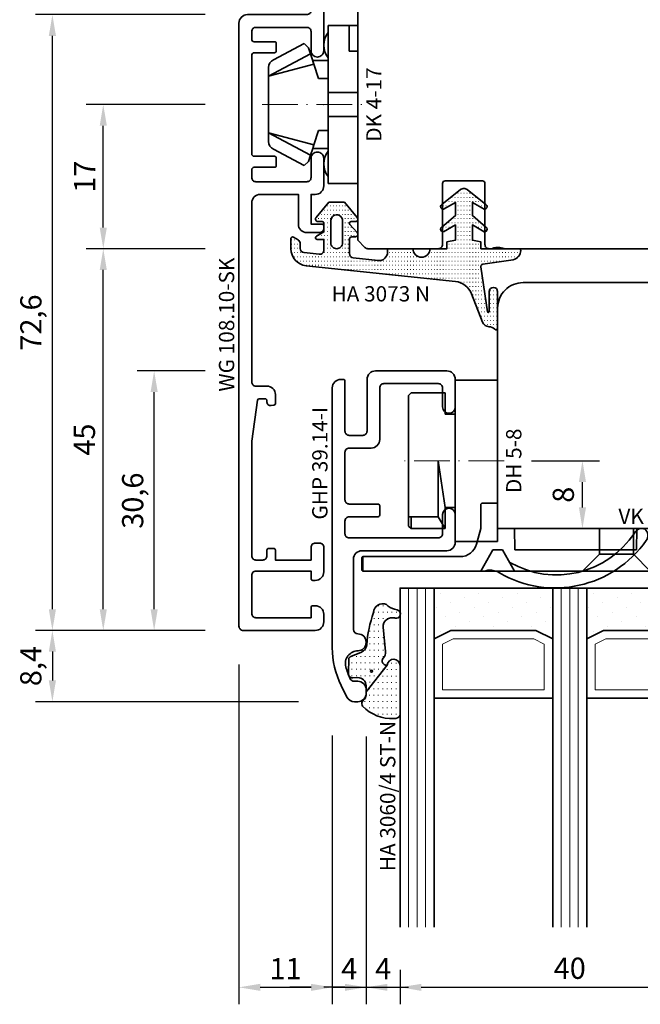
# Model space of a CAD drawing. Units: millimetres. Extents: x -84 to 7501, y -1825 to 93.
# Drawn here: x 4314 to 4387, y -1821 to -1705 of the extents above; entities that cross this region are included whole.
import ezdxf
from ezdxf.enums import TextEntityAlignment as Align

# ---------------------------------------------------------------- set-up
doc = ezdxf.new("R2010")
doc.units = ezdxf.units.MM
doc.linetypes.add('FTV_Mittellinie', pattern=[6.3, 4.2, -1.05, 0, -1.05])
doc.layers.get('Defpoints').update_dxf_attribs({"color": 141})
for name, color, linetype, lineweight in [('FTV_00_Artikelnummern', 6, 'Continuous', 35), ('FTV_00_Bemaßungen', 3, 'Continuous', 25), ('FTV_00_Bemerkungen', 3, 'Continuous', 25), ('FTV_00_Schraffuren__Dichtungen', 8, 'Continuous', 18), ('FTV_01_Holz__Fenster', 43, 'Continuous', 35), ('FTV_02_Glas', 140, 'Continuous', 35), ('FTV_03_Aluminium__Systemprofile', 240, 'Continuous', 35), ('FTV_05_Dichtungen', 154, 'Continuous', 35), ('FTV_06_Kunststoff', 4, 'Continuous', 35), ('FTV_99_Sonstiges', 23, 'Continuous', 18), ('FTV__Mittellinien', 8, 'FTV_Mittellinie', 18)]:
    doc.layers.add(name, color=color, linetype=linetype, lineweight=lineweight)
doc.styles.add('FT_2020_01.8', font='tahoma.ttf', dxfattribs={"height": 1.8})
doc.styles.add('FT_2020_02.5', font='tahoma.ttf', dxfattribs={"height": 2.5})
doc.dimstyles.new('FT_1zu1', dxfattribs={"dimtxt": 2.5, "dimasz": 2.5, "dimexe": 2, "dimexo": 4, "dimtad": 1, "dimtxsty": 'FT_2020_02.5', "dimcen": 2.5, "dimclrt": 6, "dimadec": 0, "dimazin": 0, "dimtfac": 1, "dimtix": 1, "dimtmove": 0, "dimatfit": 0, "dimfxl": 1, "dimtfill": 1, "dimarcsym": 0})

# ---------------------------------------------------------------- blocks, each defined once
blk = doc.blocks.new('DK 4-17')
for p, q in [((-3.33, 10.5), (-5.98, 5.57)), ((-3.33, 10.5), (-4.75, 5.17)), ((-4.37, 10.5), (-3.33, 10.5)), ((-3.33, 10.5), (0, 10.5)), ((0, 10.5), (3.33, 10.5)), ((0, 10.5), (3.33, 10.5)), ((3.33, 10.5), (5.98, 5.57)), ((3.33, 10.5), (4.1, 10.5)), ((3.33, 10.5), (4.75, 5.17)), ((3.33, 10.5), (4.1, 10.5)), ((4.1, 10.5), (4.37, 10.5)), ((-5.28, 9.92), (-7.2, 6.3)), ((7.2, 6.3), (5.28, 9.92)), ((-6.7, 5.8), (-7.2, 6.3)), ((7.2, 6.3), (6.7, 5.8)), ((-6.7, 5.8), (-5.98, 5.57)), ((-5.98, 5.57), (-5.2, 5.31)), ((-5.2, 3.5), (-5.2, 5.31)), ((-5.2, 5.31), (-4.75, 5.17)), ((-4.75, 5.17), (-3.07, 4.62)), ((3.07, 4.62), (4.75, 5.17)), ((4.75, 5.17), (5.51, 5.41)), ((5.2, 5.31), (5.2, 3.5)), ((5.51, 5.41), (5.98, 5.57)), ((5.98, 5.57), (6.7, 5.8)), ((-9.3, 3.5), (-8.5, 3.5)), ((-9.3, 3.5), (-9.3, 0)), ((-8.5, 3.5), (-7.48, 3.5)), ((-7.48, 3.5), (-5.5, 3.5)), ((-5.5, 3.5), (-5.2, 3.5)), ((-5.2, 3.5), (-4.5, 3.5)), ((-4.5, 3.5), (-3.18, 3.5)), ((-3.18, 3.5), (-3.07, 3.5)), ((-3.07, 4.62), (-3.07, 3.5)), ((-3.07, 3.5), (-2.35, 3.5)), ((-2.35, 3.5), (-1.41, 3.5)), ((-1.41, 3.5), (0, 3.5)), ((-1.41, 0), (-1.41, 3.5)), ((0, 3.5), (1.41, 3.5)), ((1.41, 3.5), (2.35, 3.5)), ((1.41, 0), (1.41, 3.5)), ((2.35, 3.5), (3.18, 3.5)), ((3.07, 3.5), (3.07, 4.62)), ((3.18, 3.5), (4.5, 3.5)), ((4.5, 3.5), (5.5, 3.5)), ((5.5, 3.5), (8.5, 3.5)), ((8.5, 3.5), (9.3, 3.5)), ((9.3, 0), (9.3, 3.5)), ((-1.41, 0), (0, 0)), ((0, 0), (1.41, 0)), ((6.3, 0), (6.3, 1)), ((6.3, 1), (7.48, 1)), ((7.48, 1), (7.92, 1)), ((7.92, 1), (9.3, 1)), ((-7.6, 0), (-9.3, 0)), ((-2.35, 0), (-7.6, 0)), ((-2.35, 0), (-1.41, 0)), ((1.41, 0), (2.35, 0)), ((9.3, 0), (2.35, 0))]:
    blk.add_line(p, q)
for centre, radius, start, end in [((-4.37, 9.5), 1, 90, 155), ((4.37, 9.5), 1, 25, 90), ((-7, 1.5), 2.5, 53.1301, 126.8699), ((7, 1.5), 2.5, 53.1301, 126.8699)]:
    blk.add_arc(centre, radius, start, end)
at = {"layer": 'FTV__Mittellinien'}
blk.add_line((0, 11.27), (0, -0.8), dxfattribs=at)
blk.add_point((0, 4), dxfattribs=at)
at = {"layer": 'FTV_00_Artikelnummern', "style": 'FT_2020_01.8'}
blk.add_attdef('ARTIKELNR', text='', height=1.8, dxfattribs=at).set_placement((0, -1), align=Align.TOP_CENTER)
blk = doc.blocks.new('GUTMANN_Dichtung_HA 3073 N')
at = {"layer": 'FTV_00_Schraffuren__Dichtungen'}
h = blk.add_hatch(dxfattribs=at)
h.set_pattern_fill('ISO07W100', color=256, scale=0.1, style=0)
h.set_pattern_definition([(0, (-30, 0), (0, 0.5), [0.05, -0.3])])
h.paths.add_polyline_path([(1.01, 3.85), (-16.61, 2, 0.383864), (-18.4, 0.01), (-18.4, -1.19, 0.571785), (-18.1, -1.37), (-17.55, -1.05, 0.267949), (-17.3, -0.62), (-17.3, -0.04, -0.383864), (-16.85, 0.46), (-15.05, 0.65, -0.445229), (-14.5, 0.15), (-14.5, -1.1), (-15.3, -1.1, 0.414214), (-15.5, -1.3, 0.267949), (-15.4, -1.47), (-14.5, -1.99), (-14.5, -3, -0.414214), (-14.7, -3.2), (-15.2, -3.2, 0.414214), (-15.5, -3.5, 0.176327), (-15.43, -3.69), (-13.91, -5.5), (-13.05, -5.5), (-12.09, -5.5), (-10.57, -3.69, 0.176327), (-10.5, -3.5, 0.414214), (-10.8, -3.2), (-11.3, -3.2, -0.414214), (-11.5, -3, -0.185678), (-11.45, -2.87), (-10.58, -1.9, 0.185678), (-10.5, -1.7, 0.414214), (-10.8, -1.4), (-11.2, -1.4, -0.414214), (-11.5, -1.1), (-11.5, 0.57, -0.383864), (-11.05, 1.07), (-8.1, 1.38, -0.445229), (-7, 0.39), (-7, 0), (-4, 0, -0.414214), (-3, 1, -0.414214), (-2, 0), (0, 0), (0, -0.8), (1, -1), (1, -2.8), (-0.39, -2.01, 0.476976), (-0.75, -2.3, 0.277325), (-0.59, -2.56), (1, -3.91), (1, -5.46), (-0.39, -4.67, 0.477028), (-0.75, -4.96, 0.267903), (-0.6, -5.22), (1.6, -6.99, 0.131652), (2, -7.1, 0.131652), (2.4, -6.99), (4.6, -5.22, 0.267903), (4.75, -4.96, 0.477028), (4.39, -4.67), (3, -5.46), (3, -3.91), (4.59, -2.56, 0.277325), (4.75, -2.3, 0.476976), (4.39, -2), (3, -2.8), (3, -1), (4, -0.8), (4, 0), (5.3, 0), (8.47, 0, 0.472392), (8.7, 0.21, 0.324232), (7.81, 1.3), (4.22, 1.82, -0.353488), (4, 2.12), (4.78, 7.43, -0.372216), (4.88, 7.51, -0.414214), (4.98, 7.41), (4.98, 5.06, 1), (5.98, 5.06), (5.98, 8.34), (5.98, 9.36, 0.683788), (5.63, 9.49, -0.2041), (4.96, 9.19, 0.305222), (4.19, 8.64), (2.9, 5.31, -0.264553)])
h.paths.add_polyline_path([(-12.3, -0.7), (-12.3, -3.3, -0.414214), (-13, -4, -0.389124), (-13.7, -3.36), (-13.7, -0.7, -0.414547), (-13, 0, -0.414214)], flags=16)
at = {"linetype": 'Continuous'}
for points in [[(1.01, 3.85), (-16.61, 2, 0.383864), (-18.4, 0.01), (-18.4, -1.19, 0.571785), (-18.1, -1.37), (-17.55, -1.05, 0.267949), (-17.3, -0.62), (-17.3, -0.04, -0.383864), (-16.85, 0.46), (-15.05, 0.65, -0.445229), (-14.5, 0.15), (-14.5, -1.1), (-15.3, -1.1, 0.414214), (-15.5, -1.3, 0.267949), (-15.4, -1.47), (-14.5, -1.99), (-14.5, -3, -0.414214), (-14.7, -3.2), (-15.2, -3.2, 0.414214), (-15.5, -3.5, 0.176327), (-15.43, -3.69), (-13.91, -5.5), (-13.05, -5.5), (-12.09, -5.5), (-10.57, -3.69, 0.176327), (-10.5, -3.5, 0.414214), (-10.8, -3.2), (-11.3, -3.2, -0.414214), (-11.5, -3, -0.185678), (-11.45, -2.87), (-10.58, -1.9, 0.185678), (-10.5, -1.7, 0.414214), (-10.8, -1.4), (-11.2, -1.4, -0.414214), (-11.5, -1.1), (-11.5, 0.57, -0.383864), (-11.05, 1.07), (-8.1, 1.38, -0.445229), (-7, 0.39), (-7, 0), (-4, 0, -0.414214), (-3, 1, -0.414214), (-2, 0), (0, 0), (0, -0.8), (1, -1), (1, -2.8), (-0.39, -2.01, 0.476976), (-0.75, -2.3, 0.277325), (-0.59, -2.56), (1, -3.91), (1, -5.46), (-0.39, -4.67, 0.477028), (-0.75, -4.96, 0.267903), (-0.6, -5.22), (1.6, -6.99, 0.131652), (2, -7.1, 0.131652), (2.4, -6.99), (4.6, -5.22, 0.267903), (4.75, -4.96, 0.477028), (4.39, -4.67), (3, -5.46), (3, -3.91), (4.59, -2.56, 0.277325), (4.75, -2.3, 0.476976), (4.39, -2), (3, -2.8), (3, -1), (4, -0.8), (4, 0), (5.3, 0), (8.47, 0, 0.472392), (8.7, 0.21, 0.324232), (7.81, 1.3), (4.22, 1.82, -0.353488), (4, 2.12), (4.78, 7.43, -0.372216), (4.88, 7.51, -0.414214), (4.98, 7.41), (4.98, 5.06, 1), (5.98, 5.06), (5.98, 8.34), (5.98, 9.36, 0.683788), (5.63, 9.49, -0.2041), (4.96, 9.19, 0.305222), (4.19, 8.64), (2.9, 5.31, -0.264553)], [(-12.3, -3.3), (-12.3, -0.7, 0.414214), (-13, 0, 0.414547), (-13.7, -0.7), (-13.7, -3.36, 0.389124), (-13, -4, 0.414214)]]:
    blk.add_lwpolyline(points, format="xyb", close=True, dxfattribs=at)
at = {"layer": 'FTV_05_Dichtungen', "linetype": 'Continuous'}
blk.add_lwpolyline([(4.28, 1.81), (4.28, 1.81)], dxfattribs=at)
at = {"layer": 'FTV_00_Artikelnummern', "style": 'FT_2020_01.8'}
blk.add_attdef('ARTIKELNR', text='', height=1.8, dxfattribs=at).set_placement((-7.8, 3.92), align=Align.BOTTOM_CENTER)
blk = doc.blocks.new('*D8849')
at = {"layer": 'Defpoints', "color": 0}
for p in [(4323.5, -1732.05), (4339.5, -1732.05), (4339.5, -1777.05)]:
    blk.add_point(p, dxfattribs=at)
at = {"layer": 'FTV_00_Bemaßungen', "color": 0, "lineweight": -2}
for p, q in [((4335.5, -1732.05), (4321.5, -1732.05)), ((4323.5, -1774.55), (4323.5, -1734.55)), ((4335.5, -1777.05), (4321.5, -1777.05))]:
    blk.add_line(p, q, dxfattribs=at)
at = {"layer": 'FTV_00_Bemaßungen', "color": 0}
for points in [[(4323.92, -1734.55), (4323.08, -1734.55), (4323.5, -1732.05)], [(4323.08, -1774.55), (4323.92, -1774.55), (4323.5, -1777.05)]]:
    blk.add_solid(points, dxfattribs=at)
at = {"layer": 'FTV_00_Bemaßungen', "color": 6, "insert": (4321.6, -1754.55), "char_height": 2.5, "attachment_point": 5, "rotation": 90, "style": 'FT_2020_02.5', "bg_fill": 3, "box_fill_scale": 1.1, "bg_fill_color": 256, "bg_fill_true_color": 13158600, "bg_fill_transparency": 0}
blk.add_mtext('45', dxfattribs=at)
blk = doc.blocks.new('*D8850')
at = {"layer": 'Defpoints', "color": 0}
for p in [(4317.5, -1704.45), (4339.5, -1704.45), (4339.5, -1777.05)]:
    blk.add_point(p, dxfattribs=at)
at = {"layer": 'FTV_00_Bemaßungen', "color": 0, "lineweight": -2}
for p, q in [((4335.5, -1704.45), (4315.5, -1704.45)), ((4317.5, -1774.55), (4317.5, -1706.95)), ((4335.5, -1777.05), (4315.5, -1777.05))]:
    blk.add_line(p, q, dxfattribs=at)
at = {"layer": 'FTV_00_Bemaßungen', "color": 0}
for points in [[(4317.92, -1706.95), (4317.08, -1706.95), (4317.5, -1704.45)], [(4317.08, -1774.55), (4317.92, -1774.55), (4317.5, -1777.05)]]:
    blk.add_solid(points, dxfattribs=at)
at = {"layer": 'FTV_00_Bemaßungen', "color": 6, "insert": (4315.29, -1740.75), "char_height": 2.5, "attachment_point": 5, "rotation": 90, "style": 'FT_2020_02.5', "bg_fill": 3, "box_fill_scale": 1.1, "bg_fill_color": 256, "bg_fill_true_color": 13158600, "bg_fill_transparency": 0}
blk.add_mtext('72,6', dxfattribs=at)
blk = doc.blocks.new('*D8852')
at = {"layer": 'Defpoints', "color": 0}
for p in [(4323.5, -1715.05), (4339.5, -1715.05), (4339.5, -1732.05)]:
    blk.add_point(p, dxfattribs=at)
at = {"layer": 'FTV_00_Bemaßungen', "color": 0, "lineweight": -2}
for p, q in [((4335.5, -1715.05), (4321.5, -1715.05)), ((4323.5, -1729.55), (4323.5, -1717.55)), ((4335.5, -1732.05), (4321.5, -1732.05))]:
    blk.add_line(p, q, dxfattribs=at)
at = {"layer": 'FTV_00_Bemaßungen', "color": 0}
for points in [[(4323.92, -1717.55), (4323.08, -1717.55), (4323.5, -1715.05)], [(4323.08, -1729.55), (4323.92, -1729.55), (4323.5, -1732.05)]]:
    blk.add_solid(points, dxfattribs=at)
at = {"layer": 'FTV_00_Bemaßungen', "color": 6, "insert": (4321.62, -1723.55), "char_height": 2.5, "attachment_point": 5, "rotation": 90, "style": 'FT_2020_02.5', "bg_fill": 3, "box_fill_scale": 1.1, "bg_fill_color": 256, "bg_fill_true_color": 13158600, "bg_fill_transparency": 0}
blk.add_mtext('17', dxfattribs=at)
blk = doc.blocks.new('*D8854')
at = {"layer": 'Defpoints', "color": 0}
for p in [(4339.5, -1777.05), (4317.5, -1785.45), (4350.5, -1785.45)]:
    blk.add_point(p, dxfattribs=at)
at = {"layer": 'FTV_00_Bemaßungen', "color": 0, "lineweight": -2}
for p, q in [((4335.5, -1777.05), (4315.5, -1777.05)), ((4317.5, -1779.55), (4317.5, -1782.95)), ((4346.5, -1785.45), (4315.5, -1785.45))]:
    blk.add_line(p, q, dxfattribs=at)
at = {"layer": 'FTV_00_Bemaßungen', "color": 0}
for points in [[(4317.92, -1779.55), (4317.08, -1779.55), (4317.5, -1777.05)], [(4317.08, -1782.95), (4317.92, -1782.95), (4317.5, -1785.45)]]:
    blk.add_solid(points, dxfattribs=at)
at = {"layer": 'FTV_00_Bemaßungen', "color": 6, "insert": (4315.28, -1781.25), "char_height": 2.5, "attachment_point": 5, "rotation": 90, "style": 'FT_2020_02.5', "bg_fill": 3, "box_fill_scale": 1.1, "bg_fill_color": 256, "bg_fill_true_color": 13158600, "bg_fill_transparency": 0}
blk.add_mtext('8,4', dxfattribs=at)
blk = doc.blocks.new('*D8855')
at = {"layer": 'Defpoints', "color": 0}
for p in [(4329.5, -1746.45), (4339.5, -1746.45), (4339.5, -1777.05)]:
    blk.add_point(p, dxfattribs=at)
at = {"layer": 'FTV_00_Bemaßungen', "color": 0, "lineweight": -2}
for p, q in [((4335.5, -1746.45), (4327.5, -1746.45)), ((4329.5, -1774.55), (4329.5, -1748.95)), ((4335.5, -1777.05), (4327.5, -1777.05))]:
    blk.add_line(p, q, dxfattribs=at)
at = {"layer": 'FTV_00_Bemaßungen', "color": 0}
for points in [[(4329.92, -1748.95), (4329.08, -1748.95), (4329.5, -1746.45)], [(4329.08, -1774.55), (4329.92, -1774.55), (4329.5, -1777.05)]]:
    blk.add_solid(points, dxfattribs=at)
at = {"layer": 'FTV_00_Bemaßungen', "color": 6, "insert": (4327.29, -1761.75), "char_height": 2.5, "attachment_point": 5, "rotation": 90, "style": 'FT_2020_02.5', "bg_fill": 3, "box_fill_scale": 1.1, "bg_fill_color": 256, "bg_fill_true_color": 13158600, "bg_fill_transparency": 0}
blk.add_mtext('30,6', dxfattribs=at)
blk = doc.blocks.new('*D8857')
at = {"layer": 'Defpoints', "color": 0}
for p in [(4370, -1757.05), (4380, -1757.05), (4370, -1765.05)]:
    blk.add_point(p, dxfattribs=at)
at = {"layer": 'FTV_00_Bemaßungen', "color": 0, "lineweight": -2}
for p, q in [((4374, -1757.05), (4382, -1757.05)), ((4380, -1762.55), (4380, -1759.55)), ((4374, -1765.05), (4382, -1765.05))]:
    blk.add_line(p, q, dxfattribs=at)
at = {"layer": 'FTV_00_Bemaßungen', "color": 0}
for points in [[(4380.42, -1759.55), (4379.58, -1759.55), (4380, -1757.05)], [(4379.58, -1762.55), (4380.42, -1762.55), (4380, -1765.05)]]:
    blk.add_solid(points, dxfattribs=at)
at = {"layer": 'FTV_00_Bemaßungen', "color": 6, "insert": (4378.07, -1761.05), "char_height": 2.5, "attachment_point": 5, "rotation": 90, "style": 'FT_2020_02.5'}
blk.add_mtext('8', dxfattribs=at)
blk = doc.blocks.new('Holz_Blendrahmen_IV78x70_Vorlage')
blk.add_lwpolyline([(78, 47, 0.414214), (76, 49), (49.88, 49, 0.056077), (49.21, 48.93, -0.47879), (47.99, 49.89), (47.95, 55.02, 0.41166), (45.95, 57), (40.47, 57), (39.75, 56.87, -0.463654), (37.99, 58.34), (37.9, 68.02, 0.41166), (35.9, 70), (17.47, 70), (16.75, 69.87, -0.157678), (15.83, 70), (15.5, 70, 0.414214), (15, 69.5), (15, 62.3, -0.414214), (14.7, 62), (10.3, 62, -0.414214), (10, 62.3), (10, 69.5, 0.414214), (9.5, 70), (1.21, 70, 0.198912), (0.85, 69.85), (0, 69)], format="xyb")
blk = doc.blocks.new('Holz_Einsatzelement_IV78x68')
blk.add_lwpolyline([(0, 67), (0, 2, 0.414214), (2, 0), (38.5, 0), (38.5, 17), (78, 17), (78, 45)], format="xyb")
blk.add_blockref('Holz_Blendrahmen_IV78x70_Vorlage', (0, -2))
at = {"layer": 'FTV_00_Bemerkungen', "style": 'FT_2020_02.5', "flags": 8}
blk.add_attdef('Kantelbezeichnung', text='', height=2.5, dxfattribs=at).set_placement((20.25, 34.5), align=Align.MIDDLE_CENTER)
blk = doc.blocks.new('GUTMANN_Einspannrahmen_WG 108.10 SK-I')
blk.add_lwpolyline([(-6.35, 1.5, -0.414214), (-5.6, 0.75, -0.414214), (-6.35, 0), (-9.6, 0, -0.414214), (-10.6, 1), (-10.6, 1.5), (-14.1, 1.5), (-14.1, 0.2, -0.414214), (-14.3, 0), (-14.6, 0, -0.414214), (-15.1, 0.5), (-15.1, 2, -0.414214), (-14.1, 3), (-10.6, 3), (-10.6, 7.5, 0.414214), (-11.6, 8.5), (-32.7, 8.5, 0.414214), (-33.2, 8), (-33.2, 6.7, -0.414214), (-34.2, 5.7), (-35.23, 5.7, -0.365752), (-35.43, 5.87), (-35.49, 6.23, -0.464395), (-35.1, 6.7), (-34.9, 6.7, 0.414214), (-34.7, 6.9), (-34.7, 7.62, 0.373884), (-34.87, 7.82), (-39.7, 8.5), (-53.2, 8.5, 0.414214), (-53.7, 8), (-53.7, 7.2, 0.414214), (-53.2, 6.7), (-52.53, 6.7, -0.414214), (-52.33, 6.5), (-52.33, 5.9, -0.414214), (-52.53, 5.7), (-53.7, 5.7), (-53.7, 1.5), (-52.2, 1.5, -0.414214), (-51.7, 1), (-51.7, 0.5, -0.414214), (-52.2, 0), (-55.1, 0, -0.414214), (-56.1, 1), (-56.1, 1.3, -0.414214), (-55.9, 1.5), (-55, 1.5), (-55, 8, 0.414214), (-55.5, 8.5), (-60, 8.5, 0.414214), (-60.5, 8), (-60.5, 1.5), (-59.3, 1.5, -0.414214), (-59.1, 1.3), (-59.1, 1, -0.414214), (-60.1, 0), (-61, 0, -0.414214), (-62, 1), (-62, 9.5, -0.414214), (-61.5, 10), (9.6, 10, -0.414214), (10.6, 9), (10.6, 2, 0.414214), (11.1, 1.5), (45.25, 1.5, -0.414214), (46, 0.75, -0.414214), (45.25, 0), (35.6, 0, 0.414214), (35.1, -0.5), (35.1, -1.8), (35.1, -3.8, -0.414214), (34.9, -4), (33.57, -4, -0.315299), (33.38, -3.87), (32.82, -2.34, -0.087489), (32.8, -2.2, -0.414214), (33.2, -1.8), (33.4, -1.8, 0.414214), (33.6, -1.6), (33.6, -0.88, 0.373885), (33.43, -0.68), (28.6, 0), (15.1, 0, 0.414214), (14.6, -0.5), (14.6, -1.3, 0.414214), (15.1, -1.8), (15.8, -1.8, -0.414214), (16, -2), (16, -2.6, -0.414214), (15.5, -3.1), (13.6, -3.1, -0.414214), (13.1, -2.6), (13.1, -0.5, 0.414214), (12.6, 0), (6.35, 0, -0.414214), (5.6, 0.75, -0.414214), (6.35, 1.5), (8.6, 1.5, 0.414214), (9.1, 2), (9.1, 8, 0.414214), (8.6, 8.5), (7.7, 8.5, 0.414214), (7.4, 8.2), (7.4, 5.8, -0.414214), (7.2, 5.6), (6.3, 5.6, -0.414214), (6.1, 5.8), (6.1, 8.2, 0.414214), (5.8, 8.5), (-5.8, 8.5, 0.414214), (-6.1, 8.2), (-6.1, 5.8, -0.414214), (-6.3, 5.6), (-7.2, 5.6, -0.414214), (-7.4, 5.8), (-7.4, 8.2, 0.414214), (-7.7, 8.5), (-8.6, 8.5, 0.414214), (-9.1, 8), (-9.1, 2, 0.414214), (-8.6, 1.5)], format="xyb", close=True)
at = {"layer": 'FTV_00_Artikelnummern', "style": 'FT_2020_01.8'}
blk.add_attdef('ARTIKELNR', text='', height=1.8, dxfattribs=at).set_placement((-25.95, 10), align=Align.BOTTOM_CENTER)
blk = doc.blocks.new('Holz_Flügel_IV78x_80_integral')
blk.add_lwpolyline([(17.77, 6.22), (17.98, 6.43, 0.198912), (18.13, 6.78), (18.13, 10.78, -0.414214), (18.43, 11.08), (20.83, 11.08, -0.414214), (21.13, 10.78), (21.13, 5.67, 0.116474), (21.18, 5.45, -0.114263), (21.34, 4.79), (21.42, -4.93, 0.41166), (22.42, -5.92), (27.63, -5.92, 0.414214), (31.63, -1.92), (31.63, 71.08, 0.414214), (28.63, 74.08), (-13.37, 74.08), (-13.87, 73.58), (-13.87, 67.58), (-9.87, 67.58), (-9.87, 64.58), (-13.87, 64.58), (-13.87, 54.83, -0.493145), (-15.13, 53.86), (-15.94, 54.08), (-46.37, 54.08), (-46.37, 28.08, 0.414214), (-43.37, 25.08), (-23.07, 25.08), (-22.57, 25.58), (-22.57, 30.08), (-19.57, 30.08), (-19.57, 24.54, -0.132894), (-19.36, 23.79), (-19.28, 14.06, 0.41166), (-17.28, 12.08), (-6.62, 12.08, 0.414214), (-6.02, 12.68), (-6.02, 14.58), (-4.7, 14.58, 0.41166), (-4.1, 15.17), (-4.03, 23.73, -0.548081), (-3.17, 24.27, 0.111308), (-2.31, 24.08), (0.72, 24.08, 0.198912), (1.07, 24.22), (1.84, 24.99, -0.414214), (2.41, 24.99), (3.18, 24.22, 0.198912), (3.53, 24.08), (6.56, 24.08, 0.111308), (7.42, 24.27, -0.548081), (8.28, 23.73), (8.35, 15.17, 0.41166), (8.95, 14.58), (10.28, 14.58), (10.28, 12.68, 0.414214), (10.88, 12.08), (13.14, 12.08, -0.41166), (15.14, 10.09), (15.17, 7), (15.79, 6.26, 0.221695), (16.17, 6.08), (17.42, 6.08, 0.198912)], format="xyb", close=True)
at = {"layer": 'FTV_00_Bemerkungen', "style": 'FT_2020_02.5', "flags": 8}
blk.add_attdef('Kantelbezeichnung', text='', height=2.5, dxfattribs=at).set_placement((-6.54, 38.16), align=Align.MIDDLE)
blk = doc.blocks.new('Glas_40 mm_4-14-4-14-4')
at = {"layer": 'FTV_00_Schraffuren__Dichtungen'}
h = blk.add_hatch(dxfattribs=at)
h.set_pattern_fill('DOTS', color=256, angle=45, style=0)
h.set_pattern_definition([(45, (41, -6), (-0.561266, 1.6838), [0, -1.5875])])
h.paths.add_polyline_path([(18, 6), (16, 5), (6, 5), (4, 6), (4, 0), (18, 0)])
h.paths.add_polyline_path([(36, 6), (34, 5), (24, 5), (22, 6), (22, 0), (36, 0)])
for p, q in [((18, 13), (4, 13)), ((36, 13), (22, 13))]:
    blk.add_line(p, q)
for points in [[(0, 40), (0, 0), (4, 0), (4, 40)], [(18, 40), (18, 0), (22, 0), (22, 40)], [(36, 40), (36, 0), (40, 0), (40, 40)]]:
    blk.add_lwpolyline(points)
for points in [[(18, 6), (16, 5), (6, 5), (4, 6), (4, 0), (18, 0)], [(36, 6), (34, 5), (24, 5), (22, 6), (22, 0), (36, 0)]]:
    blk.add_lwpolyline(points, close=True)
for p, q in [((1, 0), (1, 40)), ((2, 0), (2, 40)), ((3, 0), (3, 40)), ((19, 0), (19, 40)), ((20, 0), (20, 40)), ((21, 0), (21, 40)), ((37, 0), (37, 40)), ((38, 0), (38, 40)), ((39, 0), (39, 40))]:
    blk.add_line(p, q, dxfattribs=at)
for points in [[(15.76, 6), (17, 6.62), (17, 12), (5, 12), (5, 6.62), (6.24, 6)], [(33.76, 6), (35, 6.62), (35, 12), (23, 12), (23, 6.62), (24.24, 6)]]:
    blk.add_lwpolyline(points, close=True, dxfattribs=at)
at = {"layer": 'FTV_99_Sonstiges'}
for p, q in [((4, 13), (4, 6)), ((18, 6), (18, 13))]:
    blk.add_line(p, q, dxfattribs=at)
blk = doc.blocks.new('GUTMANN_Halter_DH 5-8')
for p, q in [((-5, 5.5), (-5, 9.5)), ((-5, 9.5), (0, 9.5)), ((0, 9.5), (0, -9.5)), ((-10.5, 7.7), (-10.2, 8)), ((-10.5, 6.61), (-10.5, 7.7)), ((-10.2, 6.61), (-10.2, 8)), ((-6.2, 8), (-10.2, 8)), ((-7, 6.61), (-6.2, 8)), ((-6.2, 5.5), (-6.2, 8)), ((-10.5, -7.7), (-10.5, 6.61)), ((-10.5, 6.61), (-10.2, 6.61)), ((-10.2, 6.61), (-7, 6.61)), ((-7, 6.61), (-7, 0.32)), ((-6.2, 5.5), (-7, 0)), ((-6.2, 5.5), (-5, 5.5)), ((-5, -9.5), (-5, 5.5)), ((-7, 0.32), (-7, 0)), ((-6.2, -8), (-6.2, -5.5)), ((-5, -5.5), (-6.2, -5.5)), ((-5, -9.55), (-5, -6.3)), ((-10.2, -8), (-10.5, -7.7)), ((-10.2, -8), (-6.2, -8)), ((-10.2, -8), (-6.2, -8)), ((0, -9.5), (-5, -9.5))]:
    blk.add_line(p, q)
at = {"layer": 'FTV__Mittellinien'}
blk.add_line((0.75, 0), (-11.25, 0), dxfattribs=at)
at = {"layer": 'FTV_00_Artikelnummern', "style": 'FT_2020_01.8'}
blk.add_attdef('ARTIKELNR', text='', height=1.8, rotation=90, dxfattribs=at).set_placement((1, 0), align=Align.TOP_CENTER)
blk = doc.blocks.new('GUTMANN_Flügel_GHP 39.14-I')
blk.add_lwpolyline([(-27.85, 12.78), (-26.51, 13.44, -0.116434), (-22.04, 14.5), (8.6, 14.5, -0.414214), (9.6, 13.5), (9.6, 13.2, -0.414214), (9.4, 13), (3.5, 13, 0.414214), (3, 12.5), (3, 10.9, 0.414214), (3.5, 10.4), (9.6, 10.4, -0.414214), (10.6, 9.4), (10.6, 1, -0.414214), (9.6, 0), (6.35, 0, -1), (6.35, 1.5), (8.6, 1.5, 0.414214), (9.1, 2), (9.1, 8.4, 0.414214), (8.6, 8.9), (2.5, 8.9, -0.414214), (1.5, 9.9), (1.5, 12.5, 0.414214), (1, 13), (-4.6, 13, 0.414214), (-5.1, 12.5), (-5.1, 9.1, -0.414214), (-5.3, 8.9), (-6.4, 8.9, -0.414214), (-6.6, 9.1), (-6.6, 12.5, 0.414214), (-7.1, 13), (-8.6, 13, 0.414214), (-9.1, 12.5), (-9.1, 2, 0.414214), (-8.6, 1.5), (-6.35, 1.5, -1), (-6.35, 0), (-9.6, 0, -0.414214), (-10.6, 1), (-10.6, 11, 0.414214), (-11.6, 12), (-19.9, 12, 0.413262), (-20.4, 11.5, -0.998376), (-22.4, 11.5), (-22.4, 11.46, 0.493019), (-24.29, 12.9, 0.043406), (-25.7, 12.39, 0.29186), (-26, 11.93), (-26, 11.5, -0.414214), (-27, 10.5), (-27.4, 10.5, -0.414214), (-28.4, 11.5), (-28.4, 11.88, -0.284079), (-27.85, 12.78)], format="xyb")
at = {"layer": 'FTV_00_Artikelnummern', "style": 'FT_2020_01.8'}
blk.add_attdef('ARTIKELNR', text='', height=1.8, dxfattribs=at).set_placement((-6.72, 14.5), align=Align.BOTTOM_CENTER)
blk = doc.blocks.new('GUTMANN_Dichtung_HA 3060_4 ST-N')
at = {"layer": 'FTV_00_Schraffuren__Dichtungen'}
h = blk.add_hatch(dxfattribs=at)
h.set_pattern_fill('ISO07W100', color=256, scale=0.15, style=0)
h.set_pattern_definition([(0, (-1333.53885, 1227.4215), (0, 0.75), [0.075, -0.45])])
h.paths.add_polyline_path([(2.49, -2.81, 0.953254), (4, -2.76), (4, 3.07, 0.380318), (3.28, 3.5, 0.2136), (-0.41, 2.03, 0.153702), (-0.5, 1.74, 0.213422), (-0.33, 1.37, -0.213422), (0, 0.63), (0, 0.35)])
h = blk.add_hatch(dxfattribs=at)
h.set_pattern_fill('ACAD_ISO07W100', color=256, scale=0.15, style=0)
h.set_pattern_definition([(0, (-3010.8702, -504.3664), (0, 0.75), [0.075, -0.45])])
h.paths.add_polyline_path([(0, 0.35), (0, -0.35, -0.414402), (-1, -1.35), (-1.58, -1.31, 0.476976), (-2.07, -1.92), (-2.05, -3.55, 0.249328), (-1.81, -3.83), (-0.55, -4.34, -0.284106), (0.07, -5.19, 0.063187), (0.87, -9.01, 0.537654), (2.41, -9.95, -0.139897), (3.36, -9.39), (3.67, -9.31, 1), (3.42, -8.34), (3.33, -8.37, -0.221695), (2.45, -8.2, -0.260267), (2.01, -7.27), (2.28, -4.41, 0.210373), (2.03, -3.65, -0.185335), (1.9, -3.31, -0.414214), (2.4, -2.81), (2.49, -2.81)])
h.paths.add_polyline_path([(0.63, -2.23, -1), (0.63, -1.98, -1)], flags=16)
for points in [[(2.49, -2.81), (2.49, -2.81, 0.953254), (4, -2.76), (4, 3.07, 0.380318), (3.28, 3.5, 0.2136), (-0.41, 2.03, 0.153702), (-0.5, 1.74, 0.213422), (-0.33, 1.37, -0.213422), (0, 0.63), (0, 0.35)], [(0.63, -2.23, -1), (0.63, -1.98, -1)]]:
    blk.add_lwpolyline(points, format="xyb", close=True)
blk.add_lwpolyline([(0.87, -9.01, 0.083098), (0.87, -9.01, -0.167352), (0.87, -9.01, -0.063187), (0.07, -5.19, 0.284106), (-0.55, -4.34), (-1.81, -3.83, -0.249328), (-2.05, -3.55), (-2.07, -1.92, -0.476976), (-1.58, -1.31), (-1, -1.35, 0.414402), (0, -0.35), (0, 0.35), (2.49, -2.81), (2.4, -2.81, 0.414214), (1.9, -3.31, 0.185335), (2.03, -3.65, -0.210373), (2.28, -4.41), (2.01, -7.27, 0.260267), (2.45, -8.2, 0.221695), (3.33, -8.37), (3.42, -8.34, -1), (3.67, -9.31), (3.36, -9.39, 0.139897), (2.41, -9.95, -0.537654), (0.87, -9.01)], format="xyb")
at = {"layer": 'FTV_00_Artikelnummern', "style": 'FT_2020_01.8'}
blk.add_attdef('ARTIKELNR', text='', height=1.8, rotation=90, dxfattribs=at).set_placement((4, 4.07), align=Align.BOTTOM_LEFT)
blk = doc.blocks.new('GUTMANN_Verklotzungsbrücke_VK 59.5_30')
for p, q in [((-16, 3.4), (-16, 4.9)), ((2.04, 2.5), (2, 0)), ((16.36, 2.5), (2.04, 2.5)), ((16.4, 0), (16.36, 2.5)), ((24.93, 2.87), (25.07, 2.87)), ((29.85, 2.85), (30, 2.85)), ((30, 2.85), (30, 2.15)), ((24.93, 2.13), (25.07, 2.13)), ((29.85, 2.15), (30, 2.15))]:
    blk.add_line(p, q)
at = {"ltscale": 6.147282}
for p, q in [((-2, 5), (-0.56, 2.5)), ((2, 5), (0.56, 2.5))]:
    blk.add_line(p, q, dxfattribs=at)
at = {"ltscale": 5.387196}
for p, q in [((12, 3), (10, 5)), ((16, 3), (18, 5))]:
    blk.add_line(p, q, dxfattribs=at)
at = {"ltscale": 2.120301}
blk.add_line((-0.56, 2.5), (0.56, 2.5), dxfattribs=at)
at = {"ltscale": 11.967462}
blk.add_line((16, 3), (12, 3), dxfattribs=at)
at = {"ltscale": 5.71399}
for p, q in [((12, 0), (12, 3)), ((16, 0), (16, 3))]:
    blk.add_line(p, q, dxfattribs=at)
for points in [[(1.44, 3.98, -0.397211), (16.16, 0.48, 0.399803), (17.35, 0.07, 0.423779), (17.52, 1.39, 11.874967), (17.52, 1.39, 0.08031), (17.52, 1.39, 0.389677), (0.21, 5.22, -0.161789), (-1.01, 4.9, -0.066433), (-1.53, 5)], [(30, 2.7), (28.2, 4.5), (28.2, 5), (26.7, 5), (26.7, 4.5), (25, 2.8), (23.3, 4.5), (23.3, 5), (21.6, 5), (21.6, 4.5), (20.02, 2.92), (18.4, 4.54), (18.4, 4.74), (18.4, 5), (17.9, 5), (1.61, 5), (-1, 5), (-1.53, 5), (-15, 5), (-15.9, 5), (-15.9, 3.3), (-15, 3.3), (-4.42, 3.3, -0.339454), (-2.49, 1.82), (-2, 0), (-2, -2.8, 0.414214), (-1.8, -3), (-0.2, -3, 0.414214), (0, -2.8), (0, 0), (2, 0), (16.4, 0), (18.4, 0), (18.4, 0.5), (20, 2.1), (21.6, 0.5), (21.6, 0), (23.3, 0), (23.3, 0.5), (25, 2.2), (26.7, 0.5), (26.7, 0), (28.2, 0), (28.2, 0.5), (30, 2.3), (30, 2.3)]]:
    blk.add_lwpolyline(points, format="xyb")
for points, knots in [([(-16, 4.9), (-16, 4.92), (-15.99, 4.95), (-15.96, 4.99), (-15.93, 5), (-15.9, 5)], [0, 0, 0, 0, 0.02204771, 0.02204771, 0.04409541, 0.04409541, 0.04409541, 0.04409541]), ([(-15.9, 3.3), (-15.93, 3.3), (-15.96, 3.31), (-15.99, 3.35), (-16, 3.38), (-16, 3.4)], [0.0894917, 0.0894917, 0.0894917, 0.0894917, 0.11153941, 0.11153941, 0.13358711, 0.13358711, 0.13358711, 0.13358711])]:
    blk.add_open_spline(points, degree=3, knots=knots)
at = {"layer": 'FTV_00_Artikelnummern', "style": 'FT_2020_01.8'}
blk.add_attdef('ARTIKELNR', text='', height=1.8, dxfattribs=at).set_placement((18.4, -2.82), align=Align.BOTTOM_CENTER)
blk = doc.blocks.new('_GUTMANN_Fensterflügel_GHP 39.14-I_oben')
at = {"layer": 'FTV_01_Holz__Fenster'}
ref = blk.add_blockref('Holz_Flügel_IV78x_80_integral', (62.87, 21.08), dxfattribs=dict(at, xscale=-1, rotation=180))
ref.add_attrib('Kantelbezeichnung', '78x80', dxfattribs={"layer": 'FTV_00_Bemerkungen', "height": 2.5, "style": 'FT_2020_02.5', "flags": 8}).set_placement((56.34, -17.08), align=Align.MIDDLE)
at = {"layer": 'FTV_02_Glas', "xscale": -1, "rotation": 179.9999999999999}
blk.add_blockref('Glas_40 mm_4-14-4-14-4', (5, -40), dxfattribs=at)
at = {"layer": 'FTV_03_Aluminium__Systemprofile', "color": 0}
ref = blk.add_blockref('GUTMANN_Flügel_GHP 39.14-I', (11.5, -25), dxfattribs=dict(at, rotation=90.00000000000011))
ref.add_attrib('ARTIKELNR', 'GHP 39.14-I', dxfattribs={"layer": 'FTV_00_Artikelnummern', "height": 1.8, "rotation": 90, "style": 'FT_2020_01.8'}).set_placement((-3, -25.29), align=Align.BOTTOM_CENTER)
at = {"layer": 'FTV_05_Dichtungen'}
ref = blk.add_blockref('GUTMANN_Dichtung_HA 3060_4 ST-N', (0.99, -51.9), dxfattribs=dict(at, xscale=-1, rotation=180))
ref.add_attrib('ARTIKELNR', 'HA 3060/4 ST-N', dxfattribs={"layer": 'FTV_00_Artikelnummern', "height": 1.8, "rotation": 90, "style": 'FT_2020_01.8'}).set_placement((5, -73.39), align=Align.BOTTOM_LEFT)
at = {"layer": 'FTV_06_Kunststoff'}
ref = blk.add_blockref('GUTMANN_Halter_DH 5-8', (16.5, -25), dxfattribs=dict(at, xscale=-1, rotation=180))
ref.add_attrib('ARTIKELNR', 'DH 5-8', dxfattribs={"layer": 'FTV_00_Artikelnummern', "height": 1.8, "rotation": 90, "style": 'FT_2020_01.8'}).set_placement((17.5, -25), align=Align.TOP_CENTER)
ref = blk.add_blockref('GUTMANN_Verklotzungsbrücke_VK 59.5_30', (16.5, -33), dxfattribs=dict(at, xscale=-1, rotation=180))
ref.add_attrib('ARTIKELNR', 'VK 59.5', dxfattribs={"layer": 'FTV_00_Artikelnummern', "height": 1.8, "style": 'FT_2020_01.8'}).set_placement((34.9, -33), align=Align.BOTTOM_CENTER)
blk = doc.blocks.new('*D8915')
at = {"layer": 'Defpoints', "color": 0}
for p in [(4339.5, -1777.05), (4350.5, -1785.45), (4350.5, -1819.12)]:
    blk.add_point(p, dxfattribs=at)
at = {"layer": 'FTV_00_Bemaßungen', "color": 0, "lineweight": -2}
for p, q in [((4339.5, -1781.05), (4339.5, -1821.12)), ((4350.5, -1789.45), (4350.5, -1821.12)), ((4342, -1819.12), (4348, -1819.12))]:
    blk.add_line(p, q, dxfattribs=at)
at = {"layer": 'FTV_00_Bemaßungen', "color": 0}
for points in [[(4342, -1818.71), (4342, -1819.54), (4339.5, -1819.12)], [(4348, -1819.54), (4348, -1818.71), (4350.5, -1819.12)]]:
    blk.add_solid(points, dxfattribs=at)
at = {"layer": 'FTV_00_Bemaßungen', "color": 6, "insert": (4345, -1817.25), "char_height": 2.5, "attachment_point": 5, "style": 'FT_2020_02.5'}
blk.add_mtext('11', dxfattribs=at)
blk = doc.blocks.new('*D8916')
at = {"layer": 'Defpoints', "color": 0}
for p in [(4350.5, -1785.45), (4354.5, -1785.55), (4354.5, -1819.12)]:
    blk.add_point(p, dxfattribs=at)
at = {"layer": 'FTV_00_Bemaßungen', "color": 0, "lineweight": -2}
for p, q in [((4350.5, -1789.45), (4350.5, -1821.12)), ((4354.5, -1789.55), (4354.5, -1821.12)), ((4348, -1819.12), (4345.5, -1819.12)), ((4350.5, -1819.12), (4354.5, -1819.12)), ((4357, -1819.12), (4359.5, -1819.12))]:
    blk.add_line(p, q, dxfattribs=at)
at = {"layer": 'FTV_00_Bemaßungen', "color": 0}
for points in [[(4348, -1819.54), (4348, -1818.71), (4350.5, -1819.12)], [(4357, -1818.71), (4357, -1819.54), (4354.5, -1819.12)]]:
    blk.add_solid(points, dxfattribs=at)
at = {"layer": 'FTV_00_Bemaßungen', "color": 6, "insert": (4352.5, -1817.25), "char_height": 2.5, "attachment_point": 5, "style": 'FT_2020_02.5'}
blk.add_mtext('4', dxfattribs=at)
blk = doc.blocks.new('*D8917')
at = {"layer": 'Defpoints', "color": 0}
for p in [(4354.5, -1785.55), (4358.5, -1813.05), (4358.5, -1819.12)]:
    blk.add_point(p, dxfattribs=at)
at = {"layer": 'FTV_00_Bemaßungen', "color": 0, "lineweight": -2}
for p, q in [((4354.5, -1789.55), (4354.5, -1821.12)), ((4358.5, -1817.05), (4358.5, -1821.12)), ((4352, -1819.12), (4349.5, -1819.12)), ((4354.5, -1819.12), (4358.5, -1819.12)), ((4361, -1819.12), (4363.5, -1819.12))]:
    blk.add_line(p, q, dxfattribs=at)
at = {"layer": 'FTV_00_Bemaßungen', "color": 0}
for points in [[(4352, -1819.54), (4352, -1818.71), (4354.5, -1819.12)], [(4361, -1818.71), (4361, -1819.54), (4358.5, -1819.12)]]:
    blk.add_solid(points, dxfattribs=at)
at = {"layer": 'FTV_00_Bemaßungen', "color": 6, "insert": (4356.5, -1817.25), "char_height": 2.5, "attachment_point": 5, "style": 'FT_2020_02.5'}
blk.add_mtext('4', dxfattribs=at)
blk = doc.blocks.new('*D8918')
at = {"layer": 'Defpoints', "color": 0}
for p in [(4358.5, -1813.05), (4398.5, -1813.05), (4398.5, -1819.12)]:
    blk.add_point(p, dxfattribs=at)
at = {"layer": 'FTV_00_Bemaßungen', "color": 0, "lineweight": -2}
for p, q in [((4358.5, -1817.05), (4358.5, -1821.12)), ((4398.5, -1817.05), (4398.5, -1821.12)), ((4361, -1819.12), (4396, -1819.12))]:
    blk.add_line(p, q, dxfattribs=at)
at = {"layer": 'FTV_00_Bemaßungen', "color": 0}
for points in [[(4361, -1818.71), (4361, -1819.54), (4358.5, -1819.12)], [(4396, -1819.54), (4396, -1818.71), (4398.5, -1819.12)]]:
    blk.add_solid(points, dxfattribs=at)
at = {"layer": 'FTV_00_Bemaßungen', "color": 6, "insert": (4378.5, -1817.2), "char_height": 2.5, "attachment_point": 5, "style": 'FT_2020_02.5'}
blk.add_mtext('40', dxfattribs=at)

msp = doc.modelspace()

# ---------------------------------------------------------------- block references
at = {"layer": 'FTV_01_Holz__Fenster', "xscale": -1, "rotation": 180}
msp.add_blockref('Holz_Einsatzelement_IV78x68', (4353.5, -1664.048), dxfattribs=at)
at = {"layer": 'FTV_05_Dichtungen'}
ref = msp.add_blockref('GUTMANN_Dichtung_HA 3073 N', (4364.022, -1732.048), dxfattribs=dict(at, xscale=-1, rotation=180))
ref.add_attrib('ARTIKELNR', 'HA 3073 N', dxfattribs={"layer": 'FTV_00_Artikelnummern', "height": 1.8, "style": 'FT_2020_01.8'}).set_placement((4356.22, -1738.825), align=Align.BOTTOM_CENTER)
at = {"layer": 'FTV_06_Kunststoff', "rotation": 90}
msp.add_blockref('DK 4-17', (4353.5, -1715.048), dxfattribs=at).add_auto_attribs({'ARTIKELNR': 'DK 4-17'})

# ---------------------------------------------------------------- dimensions: what is measured, and where the dimension line sits
at = {"layer": 'FTV_00_Bemaßungen'}
dim = msp.add_linear_dim(base=(4323.5, -1732.048), p1=(4339.5, -1777.048), p2=(4339.5, -1732.048), angle=90, dimstyle='FT_1zu1', dxfattribs=at)
dim.commit()
dim.dimension.update_dxf_attribs({"geometry": '*D8849', "text_midpoint": (4321.599, -1754.548)})
for base, p1, p2, angle, picture, middle in [((4380, -1757.048), (4370, -1765.048), (4370, -1757.048), 90, '*D8857', (4378.067, -1761.048)), ((4398.5, -1819.125), (4358.5, -1813.048), (4398.5, -1813.048), 0, '*D8918', (4378.5, -1817.197))]:
    dim = msp.add_linear_dim(base=base, p1=p1, p2=p2, angle=angle, dimstyle='FT_1zu1', override={"dimtfill": 0}, dxfattribs=at)
    dim.commit()
    dim.dimension.update_dxf_attribs({"geometry": picture, "text_midpoint": middle})

# ---------------------------------------------------------------- next in the draw order: dimensions: what is measured, and where the dimension line sits
dim = msp.add_linear_dim(base=(4317.5, -1704.448), p1=(4339.5, -1777.048), p2=(4339.5, -1704.448), angle=90, dimstyle='FT_1zu1', override={"dimdec": 1}, dxfattribs=at)
dim.commit()
dim.dimension.update_dxf_attribs({"geometry": '*D8850', "text_midpoint": (4315.287, -1740.748)})

# ---------------------------------------------------------------- next in the draw order: dimensions: what is measured, and where the dimension line sits
for base, p1, p2, picture, middle in [((4323.5, -1715.048), (4339.5, -1732.048), (4339.5, -1715.048), '*D8852', (4321.621, -1723.548)), ((4317.5, -1785.448), (4339.5, -1777.048), (4350.5, -1785.448), '*D8854', (4315.285, -1781.248))]:
    dim = msp.add_linear_dim(base=base, p1=p1, p2=p2, angle=90, dimstyle='FT_1zu1', dxfattribs=at)
    dim.commit()
    dim.dimension.update_dxf_attribs({"geometry": picture, "text_midpoint": middle})

# ---------------------------------------------------------------- next in the draw order: block references
msp.add_blockref('_GUTMANN_Fensterflügel_GHP 39.14-I_oben', (4353.5, -1732.048))

# ---------------------------------------------------------------- next in the draw order: dimensions: what is measured, and where the dimension line sits
dim = msp.add_linear_dim(base=(4329.5, -1746.448), p1=(4339.5, -1777.048), p2=(4339.5, -1746.448), angle=90, dimstyle='FT_1zu1', dxfattribs=at)
dim.commit()
dim.dimension.update_dxf_attribs({"geometry": '*D8855', "text_midpoint": (4327.287, -1761.748)})
for base, p1, p2, picture, middle in [((4354.4951, -1819.1247), (4350.5, -1785.4477), (4354.4951, -1785.5477), '*D8916', (4352.4976, -1817.2497)), ((4358.5, -1819.1247), (4354.4951, -1785.5477), (4358.5, -1813.0477), '*D8917', (4356.4976, -1817.2497))]:
    dim = msp.add_linear_dim(base=base, p1=p1, p2=p2, angle=0, dimstyle='FT_1zu1', override={"dimtfill": 0}, dxfattribs=at)
    dim.commit()
    dim.dimension.update_dxf_attribs({"geometry": picture, "text_midpoint": middle})

# ---------------------------------------------------------------- next in the draw order: block references
at = {"layer": 'FTV_03_Aluminium__Systemprofile', "rotation": 90.00000000000001}
msp.add_blockref('GUTMANN_Einspannrahmen_WG 108.10 SK-I', (4349.5, -1715.048), dxfattribs=at).add_auto_attribs({'ARTIKELNR': 'WG 108.10-SK'})

# ---------------------------------------------------------------- next in the draw order: dimensions: what is measured, and where the dimension line sits
at = {"layer": 'FTV_00_Bemaßungen'}
dim = msp.add_linear_dim(base=(4350.5, -1819.125), p1=(4339.5, -1777.048), p2=(4350.5, -1785.448), angle=0, dimstyle='FT_1zu1', override={"dimtfill": 0}, dxfattribs=at)
dim.commit()
dim.dimension.update_dxf_attribs({"geometry": '*D8915', "text_midpoint": (4345, -1817.246)})

doc.saveas('drawing.dxf')
